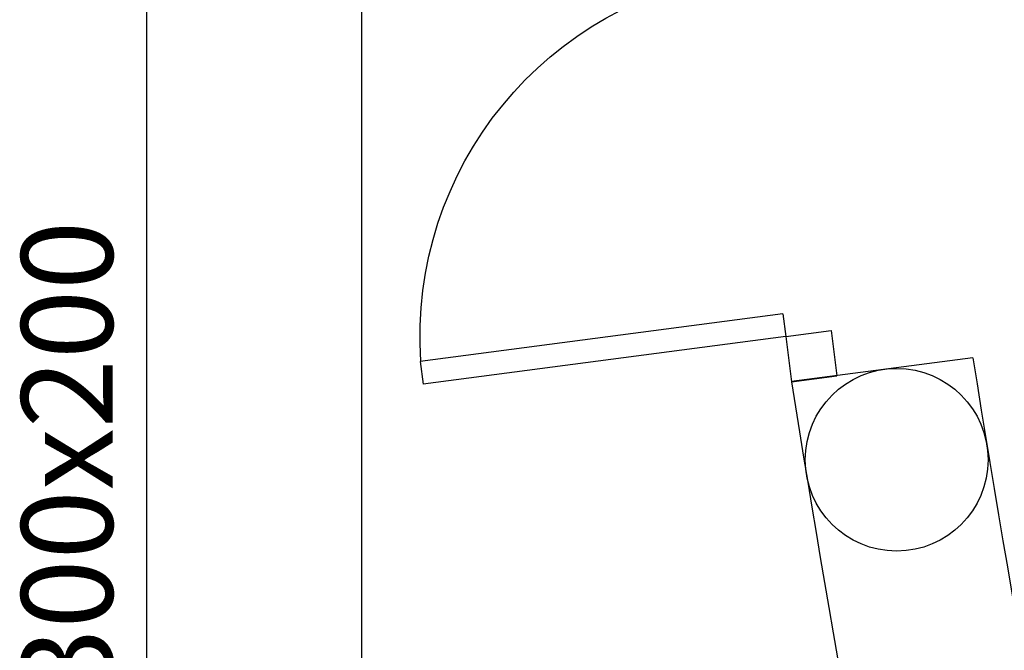
# Model space of a CAD drawing. Units: metres. Extents: x 10653.6 to 10734.1, y 10121.5 to 10179.7.
# Drawn here: x 10695.9 to 10698.1, y 10158.6 to 10160 of the extents above; entities that cross this region are included whole.
import ezdxf
from ezdxf.enums import TextEntityAlignment as Align

# ---------------------------------------------------------------- set-up
doc = ezdxf.new("R2010")
doc.units = ezdxf.units.M
for name, color, linetype in [('_DAI-RETORNO', 170, 'Continuous'), ('_DAI_DETAIL', 94, 'Continuous'), ('CARPIN', 9, 'Continuous'), ('MUROS', 7, 'Continuous'), ('PILAR_CIRC', 2, 'Continuous')]:
    doc.layers.add(name, color=color, linetype=linetype)
doc.styles.add('ARIAL', font='Arial')

# ---------------------------------------------------------------- blocks, each defined once
blk = doc.blocks.new('P160G')
for p, q in [((0.15, 0.9), (0.1, 0.9)), ((0.1, 0.1), (0.1, 0.9)), ((0.15, 0.1), (0.15, 0.9)), ((1.65, 0.1), (1.65, 0.9)), ((1.65, 0.9), (1.7, 0.9)), ((1.7, 0.1), (1.7, 0.9)), ((0, 0.1), (0, 0)), ((0.1, 0.1), (0, 0.1)), ((0.1, 0.1), (0.1, 0)), ((0.15, 0.1), (0.1, 0.1)), ((1.65, 0.1), (1.7, 0.1)), ((1.7, 0.1), (1.8, 0.1)), ((1.7, 0.1), (1.7, 0)), ((1.8, 0.1), (1.8, 0)), ((0.1, 0), (0, 0)), ((1.7, 0), (1.8, 0))]:
    blk.add_line(p, q)
for centre, start, end in [((0.1, 0.1), 0, 86.4167), ((1.7, 0.1), 93.5833, 180)]:
    blk.add_arc(centre, 0.8, start, end)

msp = doc.modelspace()

# ---------------------------------------------------------------- linework, layer by layer
at = {"layer": '_DAI-RETORNO'}
msp.add_line((10696.1881, 10163.5662), (10696.1881, 10157.5662), dxfattribs=at)
at = {"layer": '_DAI_DETAIL'}
msp.add_line((10696.6593, 10158.3929), (10696.6593, 10173.1673), dxfattribs=at)
at = {"layer": 'MUROS'}
msp.add_line((10697.9965, 10159.2445), (10697.5998, 10159.1923), dxfattribs=at)
for radius, start, end in [(35.2391, 188.96348, 195), (35.6391, 188.94705, 194.67847)]:
    msp.add_arc((10732.8052, 10164.7349), radius, start, end, dxfattribs=at)
at = {"layer": 'PILAR_CIRC'}
msp.add_circle((10697.8296, 10159.0212), 0.2, dxfattribs=at)

# ---------------------------------------------------------------- block references
at = {"layer": 'CARPIN', "xscale": -1, "rotation": 97.49977293506447}
msp.add_blockref('P160G', (10697.4641, 10160.9899), dxfattribs=at)

# ---------------------------------------------------------------- texts
at = {"layer": '_DAI-RETORNO', "style": 'ARIAL'}
msp.add_text('300x200', height=0.2, rotation=90, dxfattribs=at).set_placement((10696.1145, 10159.0223), align=Align.CENTER)

doc.saveas('drawing.dxf')
